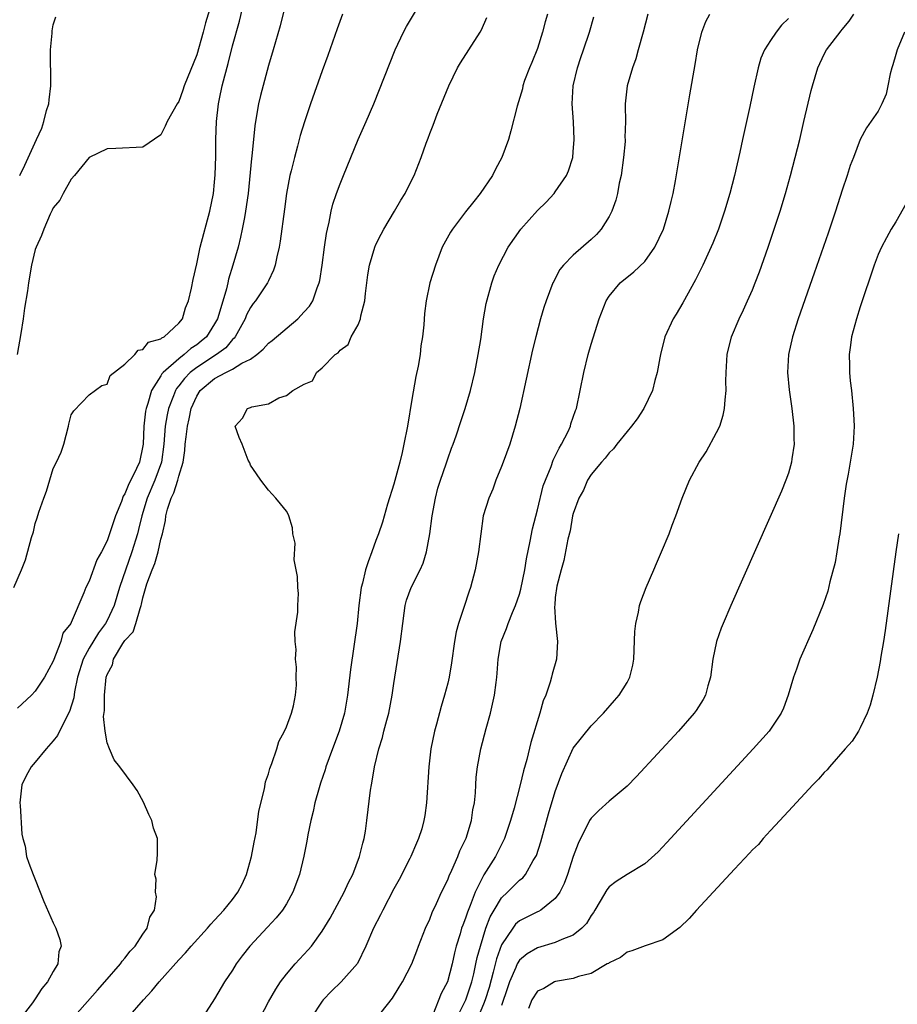
# Model space of a CAD drawing. Units: inches. Extents: x 2505000 to 2508000, y 1491000 to 1494000.
# Drawn here: x 2505559 to 2505657, y 1493697 to 1493806 of the extents above; entities that cross this region are included whole.
import ezdxf

# ---------------------------------------------------------------- set-up
doc = ezdxf.new("R2010")
doc.units = ezdxf.units.IN
doc.header["$MEASUREMENT"] = 0
doc.layers.add('LD25051491_2ft', color=16, linetype='Continuous')

msp = doc.modelspace()

# ---------------------------------------------------------------- linework, layer by layer
at = {"layer": 'LD25051491_2ft'}
for points, elevation in [([(2505580.92, 1493809.08), (2505579.99, 1493806.01), (2505579.73, 1493805), (2505579, 1493802.47), (2505577.62, 1493799), (2505577.47, 1493798.53), (2505577, 1493797.26), (2505576.82, 1493797), (2505575.71, 1493795), (2505575.5, 1493794.5), (2505575, 1493793.53), (2505573, 1493792.17), (2505569.99, 1493791.99), (2505569, 1493791.95), (2505567, 1493790.99), (2505565.38, 1493789), (2505565, 1493788.6), (2505564.11, 1493787), (2505563.75, 1493786.25), (2505563, 1493785.38), (2505562.89, 1493785.11), (2505562.66, 1493784.66), (2505561.95, 1493783), (2505561.69, 1493782.31), (2505561.09, 1493781), (2505561, 1493780.73), (2505560.59, 1493779), (2505560.23, 1493777), (2505560.11, 1493776.11), (2505559.8, 1493774.2), (2505559.63, 1493773), (2505559.37, 1493771.37), (2505558.97, 1493769)], 7294), ([(2505563.42, 1493693), (2505567.92, 1493698.08), (2505568.75, 1493699), (2505570.49, 1493701), (2505570.69, 1493701.31), (2505571, 1493701.66), (2505571.58, 1493702.42), (2505572.12, 1493703), (2505573, 1493704.33), (2505573.49, 1493705), (2505573.78, 1493706.22), (2505574.3, 1493707), (2505574.51, 1493708.51), (2505574.41, 1493709), (2505574.47, 1493710.47), (2505574.32, 1493711), (2505574.59, 1493712.59), (2505574.63, 1493713.37), (2505574.62, 1493715), (2505574.17, 1493716.17), (2505574, 1493717), (2505573.67, 1493717.67), (2505573.06, 1493719.06), (2505572.35, 1493720.35), (2505571.93, 1493721), (2505570.44, 1493723), (2505569.8, 1493723.8), (2505569.27, 1493725), (2505569, 1493725.69), (2505568.8, 1493727), (2505568.62, 1493728.62), (2505568.72, 1493729.28), (2505568.7, 1493731), (2505568.91, 1493733), (2505569, 1493733.31), (2505569.61, 1493734.39), (2505569.73, 1493735), (2505570.78, 1493736.78), (2505571, 1493737.11), (2505571.92, 1493738.08), (2505572.21, 1493739), (2505572.68, 1493740.68), (2505572.81, 1493741), (2505572.86, 1493741.14), (2505573, 1493741.86), (2505573.44, 1493743.44), (2505574.02, 1493745), (2505574.32, 1493745.68), (2505574.69, 1493747), (2505575, 1493748.41), (2505575.17, 1493749), (2505575.52, 1493750.48), (2505575.57, 1493751), (2505575.75, 1493751.75), (2505576.15, 1493753), (2505576.44, 1493753.56), (2505576.88, 1493755), (2505577, 1493755.45), (2505577.49, 1493757), (2505577.69, 1493758.31), (2505577.73, 1493759), (2505577.81, 1493759.81), (2505577.96, 1493761), (2505578.16, 1493761.84), (2505578.4, 1493763), (2505579, 1493764.35), (2505579.4, 1493765), (2505581, 1493766.34), (2505582.24, 1493767), (2505583, 1493767.38), (2505584.04, 1493768.04), (2505585, 1493768.51), (2505585.71, 1493769), (2505586.4, 1493769.6), (2505587, 1493770.29), (2505587.41, 1493770.59), (2505590.28, 1493773), (2505591, 1493773.76), (2505591.58, 1493774.42), (2505591.95, 1493775), (2505592.45, 1493776.45), (2505592.68, 1493777), (2505592.74, 1493777.26), (2505592.99, 1493779), (2505593.26, 1493781), (2505593.49, 1493782.51), (2505593.59, 1493783), (2505593.78, 1493783.78), (2505594, 1493785), (2505594.19, 1493785.81), (2505594.61, 1493787), (2505595, 1493788.05), (2505595.39, 1493789), (2505596.18, 1493791), (2505597, 1493792.99), (2505597.9, 1493795), (2505598.76, 1493797), (2505601.13, 1493803), (2505602.07, 1493805), (2505602.39, 1493805.61), (2505604.41, 1493809)], 7286), ([(2505558.61, 1493743), (2505559.45, 1493745), (2505559.9, 1493746.1), (2505560.58, 1493748.58), (2505560.78, 1493749.22), (2505561, 1493750.15), (2505561.22, 1493750.78), (2505561.41, 1493751.41), (2505561.95, 1493753), (2505562.23, 1493753.77), (2505563, 1493756.3), (2505563.37, 1493757), (2505563.89, 1493758.11), (2505564.19, 1493759), (2505564.72, 1493761), (2505564.75, 1493761.25), (2505565, 1493762.3), (2505565.28, 1493762.72), (2505567, 1493764.52), (2505568.43, 1493765.57), (2505569, 1493765.71), (2505569.34, 1493766.66), (2505571, 1493767.93), (2505572.09, 1493769), (2505572.49, 1493769.51), (2505573, 1493769.56), (2505573.62, 1493770.38), (2505575, 1493770.76), (2505575.11, 1493770.89), (2505575.36, 1493771), (2505577, 1493772.5), (2505577.4, 1493773), (2505577.76, 1493774.24), (2505578.09, 1493775), (2505578.42, 1493776.42), (2505578.61, 1493777.39), (2505579, 1493779.12), (2505579.37, 1493781), (2505580.45, 1493785), (2505580.87, 1493787), (2505581, 1493788.26), (2505581.07, 1493789.07), (2505581.12, 1493791.12), (2505581.13, 1493793), (2505581.22, 1493795), (2505581.45, 1493797), (2505581.55, 1493797.56), (2505581.86, 1493799), (2505582.13, 1493800.13), (2505582.51, 1493801.49), (2505583, 1493803.47), (2505583.77, 1493806.23), (2505584.27, 1493808.27)], 7292), ([(2505589, 1493808.54), (2505588.3, 1493805.7), (2505587.52, 1493803), (2505587, 1493801.28), (2505586.1, 1493797.9), (2505585.88, 1493797), (2505585.68, 1493795.68), (2505585.47, 1493794.53), (2505585.15, 1493791.15), (2505585.11, 1493790.89), (2505584.73, 1493787), (2505584.46, 1493785), (2505584.32, 1493784.32), (2505584.09, 1493783), (2505583.9, 1493782.1), (2505583.62, 1493781), (2505583.05, 1493779), (2505582.56, 1493777.44), (2505582.48, 1493777), (2505582.33, 1493776.33), (2505581.47, 1493773.47), (2505581.31, 1493773), (2505581, 1493772.43), (2505580.09, 1493771), (2505579.51, 1493770.49), (2505579, 1493770.09), (2505578.33, 1493769.67), (2505577.6, 1493769), (2505577, 1493768.54), (2505575.25, 1493767), (2505575.13, 1493766.87), (2505575, 1493766.63), (2505573.95, 1493765), (2505573.56, 1493763.56), (2505573.36, 1493763), (2505573.3, 1493762.7), (2505573.11, 1493761), (2505573.03, 1493759), (2505573, 1493758.81), (2505572.61, 1493757), (2505572.3, 1493756.3), (2505571.66, 1493755), (2505571.42, 1493754.58), (2505571, 1493753.45), (2505570.81, 1493753.19), (2505570.61, 1493752.61), (2505569.95, 1493751), (2505569.44, 1493749.44), (2505569, 1493748.21), (2505568.38, 1493747), (2505567.88, 1493746.12), (2505567, 1493743.72), (2505566.63, 1493743), (2505566.43, 1493742.43), (2505565, 1493739.1), (2505564.95, 1493739), (2505564.08, 1493737.92), (2505563.84, 1493737), (2505563, 1493734.79), (2505562.04, 1493733), (2505561, 1493731.44), (2505560.56, 1493731), (2505559, 1493729.53)], 7290), ([(2505559.26, 1493789), (2505559.84, 1493790.16), (2505561.14, 1493793), (2505561.71, 1493794.29), (2505561.94, 1493795), (2505562.26, 1493796.26), (2505562.49, 1493797), (2505562.56, 1493797.44), (2505562.73, 1493799), (2505562.73, 1493800.73), (2505562.7, 1493801.3), (2505562.7, 1493803), (2505562.88, 1493804.88), (2505562.88, 1493805.12), (2505563, 1493805.8), (2505563.3, 1493806.7)], 7296), ([(2505595.28, 1493807), (2505594.66, 1493805.34), (2505593.63, 1493802.37), (2505593, 1493800.67), (2505591.7, 1493797), (2505591.02, 1493794.98), (2505590.56, 1493793.44), (2505590.26, 1493792.26), (2505589.9, 1493791), (2505589.53, 1493789.53), (2505589.38, 1493789), (2505589, 1493787), (2505588.78, 1493785.22), (2505588.33, 1493781.67), (2505588.2, 1493781), (2505587.93, 1493779.93), (2505587.76, 1493779), (2505587.58, 1493778.42), (2505587, 1493777.24), (2505586.89, 1493777), (2505585.56, 1493775), (2505585.31, 1493774.69), (2505585, 1493774.27), (2505584.56, 1493773.44), (2505584.39, 1493773), (2505583.28, 1493771), (2505583.17, 1493770.83), (2505583, 1493770.7), (2505582.24, 1493769.76), (2505581.2, 1493769), (2505579, 1493767.57), (2505578.27, 1493767), (2505577.65, 1493766.35), (2505577, 1493765.52), (2505576.76, 1493765.24), (2505576.62, 1493765), (2505576.41, 1493764.41), (2505575.86, 1493763), (2505575.71, 1493762.29), (2505575.5, 1493761), (2505575.34, 1493759), (2505575.07, 1493757), (2505574.35, 1493755), (2505573.49, 1493753), (2505572.89, 1493751), (2505572.52, 1493749.48), (2505572.39, 1493749), (2505571.78, 1493747), (2505570.38, 1493743), (2505569.78, 1493741), (2505569, 1493739.33), (2505568.82, 1493739), (2505568.04, 1493737.96), (2505567, 1493736.24), (2505566.33, 1493735), (2505565.72, 1493733), (2505565.36, 1493731.36), (2505565.28, 1493730.72), (2505564.82, 1493729.18), (2505564.39, 1493728.38), (2505563.49, 1493726.51), (2505563, 1493725.89), (2505562.22, 1493725), (2505561, 1493723.53), (2505560.54, 1493723), (2505559.99, 1493722.01), (2505559.5, 1493721), (2505559.27, 1493719), (2505559.31, 1493718.69), (2505559.5, 1493715.5), (2505559.62, 1493715), (2505559.85, 1493714.15), (2505560.03, 1493713), (2505560.26, 1493712.26), (2505560.75, 1493711), (2505561, 1493710.42), (2505561.96, 1493707.96), (2505563, 1493705.58), (2505563.3, 1493705), (2505563.75, 1493703.75), (2505563.89, 1493703), (2505563.63, 1493702.37), (2505563.5, 1493701), (2505563, 1493700.18), (2505562.37, 1493699), (2505561.72, 1493698.28), (2505561, 1493697.13), (2505560.68, 1493696.68), (2505559.4, 1493695)], 7288), ([(2505571.32, 1493695), (2505573.05, 1493697), (2505574, 1493698), (2505574.81, 1493699), (2505577, 1493701.45), (2505577.76, 1493702.24), (2505578.4, 1493703), (2505580.21, 1493705), (2505580.56, 1493705.44), (2505581, 1493705.88), (2505582.04, 1493707), (2505583, 1493708.18), (2505583.6, 1493709), (2505584.08, 1493709.92), (2505584.54, 1493711), (2505585.12, 1493713), (2505585.41, 1493714.59), (2505585.62, 1493715.62), (2505585.94, 1493718.06), (2505586.56, 1493720.56), (2505586.68, 1493721.32), (2505587, 1493722.22), (2505587.17, 1493722.83), (2505587.38, 1493723.38), (2505587.94, 1493725), (2505588.18, 1493725.82), (2505588.81, 1493727), (2505589, 1493727.45), (2505589.56, 1493729), (2505589.8, 1493729.8), (2505590.01, 1493731), (2505590.13, 1493732.13), (2505590.1, 1493733), (2505590.13, 1493734.13), (2505590.02, 1493735), (2505590.08, 1493736.08), (2505589.98, 1493737), (2505589.95, 1493738.05), (2505590.27, 1493740.27), (2505590.27, 1493741), (2505590.34, 1493742.34), (2505590.27, 1493743), (2505590.26, 1493744.26), (2505589.88, 1493746.12), (2505589.98, 1493747.98), (2505589.72, 1493749), (2505589.68, 1493749.68), (2505589.28, 1493751), (2505589.2, 1493751.2), (2505589, 1493751.54), (2505588.34, 1493752.34), (2505587.83, 1493753), (2505587, 1493753.89), (2505586.14, 1493755), (2505585.69, 1493755.69), (2505585, 1493756.66), (2505584.91, 1493756.91), (2505584.76, 1493757.24), (2505584.06, 1493759), (2505583.74, 1493759.74), (2505583.29, 1493761), (2505584.1, 1493761.9), (2505584.67, 1493763), (2505585, 1493763.09), (2505585.16, 1493763.16), (2505587, 1493763.51), (2505588.18, 1493764.18), (2505589, 1493764.43), (2505589.73, 1493765), (2505591, 1493765.7), (2505591.91, 1493766.09), (2505592.36, 1493767), (2505593, 1493767.51), (2505594.45, 1493769), (2505594.78, 1493769.22), (2505595, 1493769.5), (2505595.88, 1493770.12), (2505596.23, 1493771), (2505597, 1493772.34), (2505597.28, 1493773), (2505597.32, 1493773.32), (2505597.74, 1493775), (2505597.82, 1493775.82), (2505598.08, 1493777.92), (2505598.28, 1493779), (2505598.88, 1493781), (2505599, 1493781.3), (2505599.57, 1493782.43), (2505599.89, 1493783), (2505601.07, 1493785), (2505601.76, 1493786.24), (2505602.25, 1493787), (2505603, 1493788.51), (2505603.26, 1493789), (2505604.05, 1493791), (2505604.6, 1493792.6), (2505604.83, 1493793.17), (2505605, 1493793.66), (2505605.38, 1493794.62), (2505605.51, 1493795), (2505605.82, 1493795.82), (2505607.13, 1493799), (2505608.11, 1493801), (2505608.43, 1493801.57), (2505609.36, 1493803), (2505610.63, 1493805), (2505610.77, 1493805.23), (2505611.37, 1493806.63)], 7284), ([(2505618.14, 1493807), (2505617.87, 1493806.13), (2505617.58, 1493805), (2505617, 1493803.18), (2505616.39, 1493801.61), (2505616.12, 1493801), (2505615.58, 1493799.58), (2505615.39, 1493799), (2505615.33, 1493798.67), (2505614.74, 1493796.74), (2505614.04, 1493793.96), (2505613.77, 1493793), (2505613.04, 1493791), (2505612.32, 1493789.68), (2505612, 1493789), (2505610.63, 1493787), (2505609.9, 1493786.1), (2505609, 1493784.94), (2505607.53, 1493783), (2505607.32, 1493782.68), (2505606.4, 1493781), (2505605.62, 1493779), (2505605.02, 1493777), (2505604.59, 1493775), (2505604.41, 1493773.59), (2505604.33, 1493772.33), (2505604.18, 1493771), (2505604.01, 1493769.99), (2505603.91, 1493769), (2505603.71, 1493767.71), (2505603.45, 1493766.55), (2505603, 1493764.01), (2505602.5, 1493761), (2505602.11, 1493759), (2505601.91, 1493758.09), (2505601.67, 1493757), (2505601, 1493754.53), (2505600.3, 1493752.3), (2505599.71, 1493750.29), (2505599.29, 1493749), (2505599, 1493748.26), (2505598.55, 1493747), (2505598.11, 1493745.89), (2505597.84, 1493745), (2505597.49, 1493743.49), (2505597.36, 1493743), (2505597.1, 1493741), (2505596.89, 1493739), (2505596.14, 1493733.86), (2505595.81, 1493731), (2505595.47, 1493729), (2505594.89, 1493727), (2505594.14, 1493725), (2505593.42, 1493723), (2505593.33, 1493722.67), (2505592.82, 1493721.18), (2505592.66, 1493720.66), (2505592.19, 1493719), (2505591.99, 1493718.01), (2505591.73, 1493717), (2505591.41, 1493715.41), (2505591.29, 1493714.71), (2505590.96, 1493713.04), (2505590.46, 1493711), (2505589.72, 1493709), (2505589, 1493707.73), (2505588.56, 1493707), (2505587.85, 1493706.15), (2505586.9, 1493705.1), (2505584.92, 1493703), (2505584.08, 1493701.92), (2505583.4, 1493701), (2505583, 1493700.32), (2505582.11, 1493699), (2505581, 1493697.11), (2505579.39, 1493694.61)], 7282), ([(2505585.72, 1493694.29), (2505587, 1493696.77), (2505587.82, 1493698.18), (2505588.36, 1493699), (2505589, 1493699.86), (2505589.97, 1493701), (2505591.43, 1493702.57), (2505591.79, 1493703), (2505593, 1493704.66), (2505593.89, 1493706.11), (2505595.46, 1493709), (2505595.92, 1493710.08), (2505596.4, 1493711), (2505597.17, 1493713), (2505597.52, 1493714.48), (2505597.69, 1493715), (2505597.83, 1493715.83), (2505597.99, 1493717), (2505598.39, 1493720.39), (2505598.49, 1493721), (2505598.59, 1493721.41), (2505598.83, 1493723), (2505599.31, 1493725), (2505599.72, 1493726.28), (2505599.89, 1493727), (2505600.21, 1493728.21), (2505600.43, 1493729), (2505600.81, 1493731), (2505601, 1493732.3), (2505601.75, 1493737), (2505601.98, 1493739), (2505602.15, 1493740.15), (2505602.26, 1493741), (2505602.41, 1493741.59), (2505602.92, 1493743), (2505603.93, 1493745), (2505604.26, 1493745.74), (2505604.64, 1493747), (2505605.02, 1493749), (2505605.28, 1493751), (2505605.64, 1493753), (2505605.91, 1493754.09), (2505606.19, 1493755), (2505606.83, 1493756.83), (2505607, 1493757.36), (2505607.43, 1493758.57), (2505607.61, 1493759), (2505607.94, 1493759.94), (2505608.45, 1493761.55), (2505608.95, 1493763), (2505609.53, 1493765), (2505610.01, 1493767), (2505610.4, 1493769), (2505610.68, 1493770.68), (2505611, 1493773), (2505611.29, 1493774.71), (2505611.91, 1493777), (2505612.2, 1493777.8), (2505612.69, 1493779), (2505613.76, 1493781), (2505615.16, 1493783), (2505617, 1493785.1), (2505617.98, 1493786.02), (2505618.88, 1493787), (2505619, 1493787.15), (2505620.24, 1493789), (2505620.49, 1493789.51), (2505620.94, 1493791), (2505621, 1493791.62), (2505621.1, 1493793), (2505621.02, 1493794.98), (2505620.9, 1493797), (2505621, 1493799), (2505621.46, 1493801), (2505621.84, 1493802.16), (2505622.16, 1493803), (2505622.82, 1493805), (2505623.3, 1493806.7)], 7280), ([(2505629.34, 1493807), (2505628.82, 1493805), (2505628.25, 1493803), (2505627.99, 1493802.01), (2505627.6, 1493801), (2505627.01, 1493799), (2505626.79, 1493797), (2505626.81, 1493796.81), (2505626.82, 1493795), (2505626.77, 1493793.23), (2505626.78, 1493793), (2505626.78, 1493792.78), (2505626.61, 1493791), (2505626.33, 1493789), (2505626.14, 1493788.14), (2505625.94, 1493787), (2505625.75, 1493786.25), (2505625.32, 1493785), (2505625, 1493784.42), (2505624.13, 1493783), (2505623.59, 1493782.41), (2505623, 1493781.85), (2505621, 1493780.1), (2505619.9, 1493779), (2505619.51, 1493778.49), (2505619, 1493777.5), (2505618.82, 1493777.18), (2505618.74, 1493777), (2505617.98, 1493775), (2505617.74, 1493774.26), (2505617.35, 1493773), (2505616.82, 1493771), (2505616.47, 1493769.53), (2505615.03, 1493763), (2505614.54, 1493761), (2505613.93, 1493759), (2505613.19, 1493757), (2505613, 1493756.5), (2505612.38, 1493755), (2505612.02, 1493753.98), (2505611.57, 1493753), (2505610.97, 1493751), (2505610.68, 1493749), (2505610.43, 1493747), (2505610.05, 1493745), (2505609.53, 1493743), (2505609.38, 1493742.62), (2505608.8, 1493740.8), (2505608.19, 1493739), (2505607.93, 1493738.07), (2505607.74, 1493737), (2505607.41, 1493734.59), (2505607.15, 1493733), (2505607, 1493732.33), (2505606.66, 1493731), (2505606.28, 1493729.72), (2505605.76, 1493727.76), (2505605.54, 1493727), (2505605.12, 1493725), (2505604.89, 1493723), (2505604.65, 1493719), (2505604.43, 1493717.57), (2505604.35, 1493717), (2505604.1, 1493716.1), (2505603.75, 1493715), (2505603.51, 1493714.49), (2505602.88, 1493713), (2505602.77, 1493712.77), (2505601.58, 1493710.42), (2505601, 1493709.37), (2505599.75, 1493707), (2505599.51, 1493706.49), (2505598.74, 1493705), (2505597.87, 1493703), (2505596.93, 1493701.07), (2505595.13, 1493699), (2505594.03, 1493697.97), (2505593.11, 1493697), (2505593, 1493696.85), (2505591.78, 1493695)], 7278), ([(2505599.57, 1493695.57), (2505600.83, 1493697.17), (2505601.6, 1493698.4), (2505601.95, 1493699), (2505602.99, 1493701), (2505603.55, 1493702.45), (2505603.74, 1493703), (2505604.53, 1493705), (2505605, 1493706), (2505605.27, 1493706.73), (2505605.76, 1493707.76), (2505606.31, 1493709), (2505607, 1493710.4), (2505607.16, 1493710.84), (2505607.46, 1493711.46), (2505608.12, 1493713), (2505608.36, 1493713.64), (2505609.05, 1493715.05), (2505609.66, 1493717), (2505609.81, 1493718.19), (2505609.97, 1493719), (2505610.09, 1493720.09), (2505610.12, 1493721), (2505610.17, 1493721.83), (2505610.32, 1493723), (2505610.7, 1493725), (2505611.29, 1493727.29), (2505611.76, 1493729), (2505612.01, 1493729.99), (2505612.22, 1493731), (2505612.4, 1493732.4), (2505612.49, 1493733), (2505612.53, 1493733.47), (2505612.61, 1493735), (2505612.95, 1493737), (2505613.57, 1493738.43), (2505613.75, 1493739), (2505614.24, 1493740.24), (2505614.58, 1493741), (2505615, 1493742.27), (2505615.16, 1493742.84), (2505615.6, 1493745), (2505615.79, 1493746.21), (2505616.2, 1493748.2), (2505616.44, 1493749.56), (2505617, 1493751.68), (2505617.65, 1493754.35), (2505617.89, 1493755), (2505618.53, 1493756.53), (2505618.77, 1493757.23), (2505619, 1493757.66), (2505619.42, 1493758.58), (2505619.71, 1493759), (2505620.43, 1493760.43), (2505620.68, 1493761), (2505620.74, 1493761.26), (2505621.24, 1493762.76), (2505621.35, 1493763), (2505621.79, 1493765), (2505622.19, 1493767), (2505622.67, 1493769), (2505623, 1493770.18), (2505623.91, 1493773), (2505624.67, 1493775), (2505625, 1493775.54), (2505626.24, 1493777), (2505627.77, 1493778.23), (2505629, 1493779.41), (2505630.09, 1493781), (2505631.06, 1493783), (2505631.68, 1493785), (2505631.91, 1493786.09), (2505632.13, 1493787), (2505632.41, 1493788.41), (2505634.02, 1493797.98), (2505634.61, 1493801.39), (2505634.87, 1493803), (2505635.33, 1493805), (2505635.81, 1493806.18), (2505636.23, 1493807)], 7276), ([(2505608.02, 1493695), (2505609.01, 1493697), (2505609.68, 1493699), (2505609.91, 1493699.91), (2505610.15, 1493701), (2505610.29, 1493701.71), (2505610.64, 1493703), (2505611.27, 1493705), (2505611.74, 1493706.26), (2505612.17, 1493707), (2505613, 1493708.37), (2505613.67, 1493709), (2505615, 1493710.34), (2505615.38, 1493710.62), (2505615.68, 1493711), (2505616.55, 1493712.55), (2505616.84, 1493713), (2505616.89, 1493713.11), (2505617.38, 1493714.62), (2505618.26, 1493717.74), (2505619, 1493720.25), (2505619.73, 1493722.27), (2505621, 1493725.08), (2505623, 1493727.59), (2505624.37, 1493729), (2505625.61, 1493730.39), (2505626.12, 1493731), (2505627, 1493732.43), (2505627.33, 1493733), (2505627.65, 1493734.35), (2505627.77, 1493735), (2505627.89, 1493738.11), (2505627.98, 1493739), (2505628.28, 1493740.28), (2505628.41, 1493741), (2505628.55, 1493741.45), (2505629.14, 1493743), (2505630, 1493745), (2505630.29, 1493745.71), (2505630.86, 1493747), (2505631.7, 1493749), (2505632.03, 1493749.97), (2505632.45, 1493751), (2505633.16, 1493753), (2505633.97, 1493755), (2505635.05, 1493757), (2505635.83, 1493758.17), (2505637, 1493760.3), (2505637.34, 1493761), (2505637.74, 1493762.26), (2505637.89, 1493763), (2505637.94, 1493763.94), (2505638.06, 1493765), (2505638.04, 1493766.04), (2505638.07, 1493767), (2505638.17, 1493769), (2505638.64, 1493771), (2505639.5, 1493773), (2505640, 1493774), (2505640.45, 1493775), (2505641, 1493776.24), (2505641.3, 1493777), (2505641.77, 1493778.23), (2505642.73, 1493781), (2505644.07, 1493785), (2505644.69, 1493787), (2505645.25, 1493789), (2505645.76, 1493791), (2505646.26, 1493793), (2505646.74, 1493795), (2505647.54, 1493798.46), (2505647.68, 1493799), (2505648.29, 1493801), (2505649, 1493802.53), (2505649.27, 1493803), (2505650.88, 1493805.12), (2505651, 1493805.3), (2505651.77, 1493806.23), (2505652.3, 1493807)], 7272), ([(2505645, 1493806.5), (2505644.24, 1493805.76), (2505643.64, 1493805), (2505643, 1493804.05), (2505642.33, 1493803), (2505641.93, 1493802.07), (2505641.62, 1493801), (2505641.14, 1493798.86), (2505640.7, 1493796.7), (2505639.9, 1493793), (2505639.59, 1493791.59), (2505638.98, 1493789), (2505638.46, 1493787), (2505637.87, 1493785), (2505637.19, 1493783), (2505636.57, 1493781.43), (2505635.46, 1493779), (2505635, 1493778.09), (2505634.64, 1493777.36), (2505633.22, 1493774.78), (2505632.48, 1493773.52), (2505632.13, 1493773), (2505631.21, 1493771), (2505630.72, 1493769), (2505630.65, 1493768.65), (2505630.37, 1493767), (2505630.11, 1493766.11), (2505629.83, 1493765), (2505628.87, 1493763), (2505628.15, 1493761.85), (2505627.5, 1493761), (2505627, 1493760.42), (2505625.88, 1493759), (2505625.51, 1493758.49), (2505625, 1493758.04), (2505624.57, 1493757.43), (2505624.15, 1493757), (2505623, 1493755.62), (2505622.6, 1493755), (2505622.14, 1493753.86), (2505621.63, 1493753), (2505621, 1493751.27), (2505620.93, 1493751), (2505620.65, 1493749.35), (2505620.39, 1493748.39), (2505619.96, 1493746.04), (2505619.65, 1493745), (2505619.18, 1493743.18), (2505619, 1493741.88), (2505618.94, 1493741.06), (2505618.91, 1493740.91), (2505619.02, 1493739.02), (2505619.25, 1493737), (2505619.12, 1493735), (2505618.65, 1493733.35), (2505618.59, 1493733), (2505618.44, 1493732.44), (2505617.93, 1493731), (2505617.65, 1493730.35), (2505617.27, 1493729), (2505616.27, 1493725.73), (2505615.83, 1493723.83), (2505615.46, 1493722.54), (2505615.09, 1493721), (2505614.4, 1493718.4), (2505614.01, 1493717), (2505613.33, 1493715), (2505613.23, 1493714.77), (2505613, 1493714.34), (2505612.32, 1493713), (2505611.04, 1493710.96), (2505610.08, 1493709), (2505609.52, 1493707.52), (2505609.2, 1493706.8), (2505609, 1493706.13), (2505608.67, 1493705.33), (2505608.55, 1493705), (2505608.38, 1493704.38), (2505607.93, 1493703), (2505607.74, 1493702.26), (2505607.49, 1493701), (2505606.98, 1493699), (2505606.28, 1493697.72), (2505605.33, 1493695.33)], 7274), ([(2505657.96, 1493805), (2505657.14, 1493803), (2505657, 1493802.49), (2505656.66, 1493801.34), (2505656.53, 1493801), (2505656.34, 1493800.34), (2505656.11, 1493799), (2505655.92, 1493798.08), (2505655.44, 1493797), (2505655, 1493796.18), (2505653.7, 1493794.3), (2505652.99, 1493793.01), (2505652.26, 1493791), (2505651.9, 1493790.1), (2505651.55, 1493789), (2505651, 1493787.36), (2505650.26, 1493785), (2505649.44, 1493782.56), (2505647.89, 1493778.11), (2505646.1, 1493773), (2505645.47, 1493771), (2505645.03, 1493769), (2505644.91, 1493767), (2505645.08, 1493765.08), (2505645.39, 1493763), (2505645.61, 1493761), (2505645.61, 1493759.61), (2505645.63, 1493759), (2505645.38, 1493757.38), (2505645.34, 1493757), (2505645, 1493755.78), (2505644.72, 1493755), (2505644.23, 1493753.77), (2505638.58, 1493741), (2505637.71, 1493739), (2505637.51, 1493738.49), (2505636.98, 1493737), (2505636.57, 1493735), (2505636.32, 1493733), (2505636.03, 1493732.03), (2505635.75, 1493731), (2505635.48, 1493730.52), (2505634.7, 1493729.3), (2505634.49, 1493729), (2505632.74, 1493727), (2505628.07, 1493721.93), (2505627, 1493720.85), (2505625, 1493719.17), (2505623.86, 1493718.14), (2505623, 1493717.29), (2505622.83, 1493717), (2505621.55, 1493714.45), (2505621, 1493712.98), (2505620.36, 1493711), (2505620, 1493709.99), (2505619.5, 1493709), (2505619, 1493708.29), (2505617.37, 1493707), (2505617.14, 1493706.86), (2505617, 1493706.81), (2505615, 1493705.82), (2505614.57, 1493705.43), (2505614.25, 1493705), (2505613, 1493703.13), (2505612.43, 1493701.57), (2505612.07, 1493700.07), (2505611.61, 1493698.39), (2505611.18, 1493697), (2505611, 1493696.53), (2505609.5, 1493693)], 7270), ([(2505658.14, 1493785.86), (2505657, 1493783.82), (2505656.47, 1493783), (2505655.95, 1493782.05), (2505655.39, 1493781), (2505655, 1493780.17), (2505654.56, 1493779), (2505653, 1493774.34), (2505652.58, 1493773), (2505652.04, 1493771), (2505651.94, 1493770.06), (2505651.77, 1493769), (2505651.8, 1493767.8), (2505651.83, 1493767), (2505651.91, 1493766.09), (2505652.03, 1493765), (2505652.21, 1493763), (2505652.29, 1493761.71), (2505652.32, 1493761), (2505652.23, 1493759), (2505651.91, 1493757), (2505651.67, 1493755.67), (2505651.44, 1493754.56), (2505651.23, 1493753), (2505650.73, 1493749), (2505650.66, 1493748.66), (2505650.41, 1493747), (2505650.21, 1493745.79), (2505649.64, 1493743.64), (2505649.4, 1493742.6), (2505648.88, 1493741.12), (2505647.71, 1493738.29), (2505646.28, 1493735), (2505645.89, 1493733.89), (2505645.56, 1493733), (2505644.98, 1493731), (2505644.44, 1493729.56), (2505644.21, 1493729), (2505642.85, 1493727), (2505641.08, 1493725), (2505631.46, 1493714.54), (2505630.48, 1493713.52), (2505629, 1493712.18), (2505627, 1493711), (2505625.78, 1493710.22), (2505625, 1493709.62), (2505624.74, 1493709.26), (2505624.02, 1493708.02), (2505623.4, 1493707), (2505623.25, 1493706.75), (2505623, 1493706.42), (2505622.48, 1493705.52), (2505621.97, 1493705), (2505621, 1493704.23), (2505619.74, 1493703.74), (2505619, 1493703.38), (2505617, 1493702.8), (2505615.86, 1493702.14), (2505615, 1493701.41), (2505614.76, 1493701), (2505614.6, 1493700.6), (2505613.88, 1493699), (2505613.67, 1493698.33), (2505613, 1493696.36)], 7268), ([(2505657.3, 1493749), (2505656.97, 1493747), (2505655.78, 1493738.22), (2505655.6, 1493737), (2505655.31, 1493735.31), (2505655.24, 1493734.76), (2505654.89, 1493733), (2505654.41, 1493731), (2505654.11, 1493729.89), (2505653.78, 1493729), (2505653, 1493727.34), (2505652.82, 1493727), (2505652.12, 1493725.88), (2505651.35, 1493725), (2505649.58, 1493723), (2505649.33, 1493722.67), (2505649, 1493722.38), (2505648.37, 1493721.63), (2505647.73, 1493721), (2505645, 1493718.06), (2505644.51, 1493717.49), (2505644.03, 1493717), (2505643, 1493715.9), (2505642.17, 1493715), (2505641.65, 1493714.35), (2505641, 1493713.75), (2505640.65, 1493713.35), (2505639, 1493711.6), (2505634.74, 1493707), (2505633.94, 1493706.06), (2505632.91, 1493705.09), (2505631, 1493703.68), (2505629.02, 1493703.02), (2505627.54, 1493702.46), (2505627, 1493702.32), (2505626.26, 1493701.74), (2505625, 1493701.12), (2505624.94, 1493701.06), (2505624.8, 1493701), (2505623, 1493699.94), (2505621.6, 1493699.6), (2505621, 1493699.37), (2505619.03, 1493699.03), (2505618.93, 1493699), (2505617.73, 1493698.27), (2505617, 1493697.97), (2505616.4, 1493697), (2505616.03, 1493696.03)], 7266)]:
    msp.add_lwpolyline(points, dxfattribs=dict(at, elevation=elevation))

doc.saveas('drawing.dxf')
